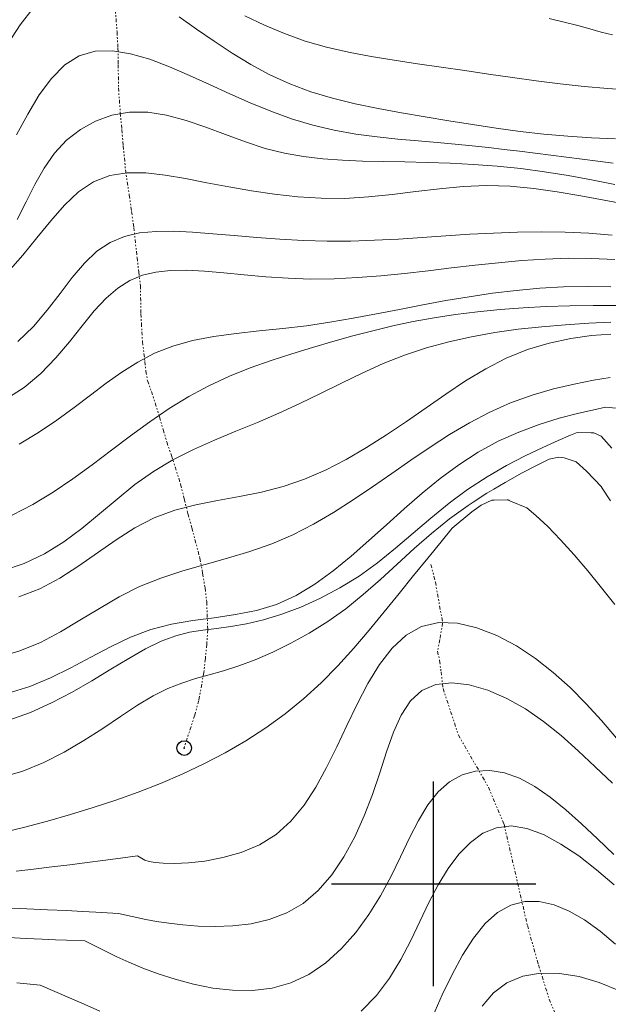
# Model space of a CAD drawing. Extents: x 278831 to 280081, y 1916823 to 1917633.
# Drawn here: x 279672 to 279712, y 1916992 to 1917059 of the extents above; entities that cross this region are included whole.
import ezdxf

# ---------------------------------------------------------------- set-up
doc = ezdxf.new("R2010")
doc.units = 0
doc.header["$MEASUREMENT"] = 0
doc.header["$PDMODE"] = 32
doc.header["$PDSIZE"] = -0.37
doc.linetypes.add('DIVIDE', pattern=[1.25, 0.5, -0.25, 0, -0.25, 0, -0.25])
for name, color, linetype in [('CURVA INTERMEDIA', 17, 'Continuous'), ('CURVA MAESTRA', 17, 'Continuous'), ('ESCURRIMIENTO', 7, 'Continuous'), ('FLECHA DE ESCURRIMIENTO', 7, 'Continuous'), ('SIMBOLO GRADICULA', 7, 'Continuous')]:
    doc.layers.add(name, color=color, linetype=linetype)

msp = doc.modelspace()

# ---------------------------------------------------------------- linework, layer by layer
at = {"layer": 'CURVA INTERMEDIA', "color": 17, "linetype": 'Continuous', "lineweight": 9}
for points, elevation in [([(279672.594, 1917059.944), (279671.687, 1917058.791), (279670.853, 1917057.494)], 106.016), ([(279713.57, 1917054.335), (279711.936, 1917054.444), (279710.301, 1917054.581), (279708.665, 1917054.755), (279707.029, 1917054.96), (279705.395, 1917055.187), (279703.764, 1917055.427), (279702.138, 1917055.671), (279700.517, 1917055.91), (279698.904, 1917056.14), (279697.306, 1917056.373), (279695.73, 1917056.627), (279694.183, 1917056.919), (279692.673, 1917057.268), (279691.207, 1917057.69), (279689.79, 1917058.198), (279688.416, 1917058.781), (279687.077, 1917059.426)], 107.027), ([(279712.446, 1917051.006), (279710.813, 1917051.077), (279709.18, 1917051.18), (279707.547, 1917051.326), (279705.915, 1917051.51), (279704.285, 1917051.727), (279702.657, 1917051.968), (279701.033, 1917052.226), (279699.411, 1917052.495), (279697.796, 1917052.77), (279696.195, 1917053.064), (279694.62, 1917053.393), (279693.081, 1917053.775), (279691.589, 1917054.224), (279690.155, 1917054.758), (279688.786, 1917055.387), (279687.475, 1917056.097), (279686.21, 1917056.868), (279684.979, 1917057.68), (279683.773, 1917058.513), (279682.58, 1917059.348)], 106.016), ([(279712.248, 1917058.11), (279711.481, 1917058.31), (279710.703, 1917058.521), (279709.87, 1917058.745), (279708.944, 1917058.982), (279707.922, 1917059.229)], 108.088), ([(279712.413, 1917047.873), (279710.813, 1917048.19), (279709.209, 1917048.483), (279707.598, 1917048.743), (279705.98, 1917048.958), (279704.357, 1917049.122), (279702.739, 1917049.24), (279701.137, 1917049.323), (279699.563, 1917049.379), (279698.029, 1917049.418), (279696.548, 1917049.448), (279695.127, 1917049.48), (279693.756, 1917049.533), (279692.418, 1917049.627), (279691.101, 1917049.78), (279689.787, 1917050.013), (279688.464, 1917050.346), (279687.12, 1917050.786), (279685.761, 1917051.289), (279684.401, 1917051.8), (279683.051, 1917052.263), (279681.721, 1917052.622), (279680.424, 1917052.821), (279679.172, 1917052.816), (279677.977, 1917052.608), (279676.854, 1917052.211), (279675.815, 1917051.637), (279674.875, 1917050.899), (279674.045, 1917050.011), (279673.331, 1917048.989), (279672.697, 1917047.867), (279672.097, 1917046.683), (279671.487, 1917045.474)], 104.033), ([(279713.266, 1917046.508), (279711.67, 1917046.805), (279710.069, 1917047.102), (279708.465, 1917047.375), (279706.857, 1917047.598), (279705.246, 1917047.747), (279703.634, 1917047.797), (279702.02, 1917047.733), (279700.406, 1917047.584), (279698.789, 1917047.389), (279697.172, 1917047.188), (279695.553, 1917047.02), (279693.932, 1917046.924), (279692.311, 1917046.93), (279690.697, 1917047.029), (279689.098, 1917047.204), (279687.523, 1917047.435), (279685.979, 1917047.704), (279684.476, 1917047.993), (279683.022, 1917048.28), (279681.623, 1917048.52), (279680.287, 1917048.666), (279679.019, 1917048.67), (279677.827, 1917048.484), (279676.717, 1917048.061), (279675.69, 1917047.37), (279674.722, 1917046.459), (279673.783, 1917045.389), (279672.843, 1917044.227), (279671.873, 1917043.035), (279670.841, 1917041.878)], 103.007), ([(279712.221, 1917044.394), (279710.621, 1917044.535), (279709.005, 1917044.612), (279707.379, 1917044.634), (279705.745, 1917044.611), (279704.109, 1917044.551), (279702.473, 1917044.463), (279700.841, 1917044.356), (279699.213, 1917044.244), (279697.587, 1917044.139), (279695.962, 1917044.053), (279694.336, 1917044.001), (279692.71, 1917043.994), (279691.084, 1917044.041), (279689.472, 1917044.131), (279687.89, 1917044.247), (279686.356, 1917044.375), (279684.886, 1917044.499), (279683.497, 1917044.602), (279682.2, 1917044.667), (279680.994, 1917044.662), (279679.872, 1917044.557), (279678.828, 1917044.318), (279677.855, 1917043.912), (279676.947, 1917043.308), (279676.092, 1917042.488), (279675.263, 1917041.5), (279674.425, 1917040.406), (279673.547, 1917039.27), (279672.596, 1917038.153), (279671.537, 1917037.12)], 102.045), ([(279712.398, 1917042.741), (279710.814, 1917042.813), (279709.223, 1917042.82), (279707.631, 1917042.765), (279706.037, 1917042.661), (279704.441, 1917042.518), (279702.84, 1917042.348), (279701.234, 1917042.161), (279699.621, 1917041.969), (279698.006, 1917041.784), (279696.392, 1917041.622), (279694.784, 1917041.494), (279693.186, 1917041.416), (279691.602, 1917041.4), (279690.039, 1917041.455), (279688.511, 1917041.561), (279687.036, 1917041.693), (279685.63, 1917041.827), (279684.31, 1917041.936), (279683.092, 1917041.997), (279681.988, 1917041.985), (279680.984, 1917041.878), (279680.06, 1917041.656), (279679.196, 1917041.298), (279678.373, 1917040.782), (279677.571, 1917040.09), (279676.77, 1917039.213), (279675.946, 1917038.198), (279675.078, 1917037.107), (279674.142, 1917036), (279673.114, 1917034.939), (279671.973, 1917033.984), (279670.702, 1917033.185)], 101.064), ([(279712.506, 1917039.579), (279710.931, 1917039.585), (279709.319, 1917039.565), (279707.711, 1917039.514), (279706.12, 1917039.429), (279704.551, 1917039.31), (279703.01, 1917039.157), (279701.502, 1917038.968), (279700.032, 1917038.743), (279698.603, 1917038.482), (279697.206, 1917038.187), (279695.83, 1917037.861), (279694.463, 1917037.505), (279693.093, 1917037.124), (279691.708, 1917036.718), (279690.301, 1917036.289), (279688.878, 1917035.826), (279687.449, 1917035.314), (279686.025, 1917034.742), (279684.617, 1917034.095), (279683.235, 1917033.361), (279681.886, 1917032.532), (279680.562, 1917031.626), (279679.252, 1917030.668), (279677.946, 1917029.682), (279676.634, 1917028.693), (279675.303, 1917027.723), (279673.946, 1917026.801), (279672.563, 1917025.957), (279671.158, 1917025.226)], 99.051), ([(279712.13, 1917038.442), (279710.626, 1917038.37), (279709.038, 1917038.27), (279707.412, 1917038.134), (279705.79, 1917037.958), (279704.184, 1917037.733), (279702.597, 1917037.452), (279701.036, 1917037.107), (279699.503, 1917036.689), (279698.004, 1917036.191), (279696.54, 1917035.61), (279695.103, 1917034.965), (279693.683, 1917034.279), (279692.267, 1917033.576), (279690.844, 1917032.878), (279689.404, 1917032.21), (279687.941, 1917031.586), (279686.467, 1917030.986), (279684.999, 1917030.38), (279683.557, 1917029.739), (279682.157, 1917029.034), (279680.817, 1917028.235), (279679.548, 1917027.327), (279678.328, 1917026.342), (279677.129, 1917025.33), (279675.92, 1917024.335), (279674.674, 1917023.407), (279673.36, 1917022.592), (279671.96, 1917021.93), (279670.488, 1917021.434)], 98.015), ([(279712.136, 1917037.636), (279710.818, 1917037.524), (279709.39, 1917037.328), (279707.906, 1917037.021), (279706.419, 1917036.578), (279704.973, 1917035.981), (279703.568, 1917035.254), (279702.192, 1917034.426), (279700.836, 1917033.529), (279699.49, 1917032.595), (279698.141, 1917031.654), (279696.782, 1917030.736), (279695.407, 1917029.862), (279694.014, 1917029.052), (279692.601, 1917028.323), (279691.163, 1917027.696), (279689.699, 1917027.188), (279688.207, 1917026.808), (279686.703, 1917026.511), (279685.201, 1917026.243), (279683.719, 1917025.948), (279682.272, 1917025.57), (279680.878, 1917025.055), (279679.545, 1917024.365), (279678.256, 1917023.545), (279676.985, 1917022.656), (279675.708, 1917021.761), (279674.4, 1917020.922), (279673.035, 1917020.201), (279671.596, 1917019.648)], 97.014), ([(279712.085, 1917034.671), (279710.939, 1917034.474), (279709.631, 1917034.213), (279708.215, 1917033.875), (279706.744, 1917033.448), (279705.271, 1917032.92), (279703.839, 1917032.285), (279702.449, 1917031.556), (279701.093, 1917030.752), (279699.76, 1917029.893), (279698.443, 1917028.997), (279697.131, 1917028.083), (279695.816, 1917027.17), (279694.49, 1917026.276), (279693.145, 1917025.422), (279691.773, 1917024.623), (279690.367, 1917023.901), (279688.918, 1917023.271), (279687.423, 1917022.744), (279685.898, 1917022.288), (279684.36, 1917021.862), (279682.831, 1917021.424), (279681.328, 1917020.934), (279679.872, 1917020.349), (279678.474, 1917019.644), (279677.119, 1917018.857), (279675.785, 1917018.041), (279674.449, 1917017.247), (279673.088, 1917016.529), (279671.68, 1917015.94), (279670.21, 1917015.523)], 96.018), ([(279712.199, 1917029.832), (279711.467, 1917030.651), (279710.966, 1917030.882), (279710.781, 1917030.866), (279709.828, 1917030.899), (279709.376, 1917030.707), (279708.521, 1917030.341), (279707.471, 1917029.872), (279706.276, 1917029.303), (279704.987, 1917028.633), (279703.655, 1917027.867), (279702.331, 1917027.004), (279701.055, 1917026.053), (279699.818, 1917025.042), (279698.603, 1917024.003), (279697.39, 1917022.972), (279696.16, 1917021.982), (279694.895, 1917021.066), (279693.583, 1917020.251), (279692.245, 1917019.545), (279690.908, 1917018.946), (279689.6, 1917018.453), (279688.35, 1917018.067), (279687.186, 1917017.787), (279686.125, 1917017.605), (279685.144, 1917017.481), (279684.209, 1917017.368), (279683.289, 1917017.219), (279682.347, 1917016.986), (279681.353, 1917016.622), (279680.278, 1917016.095), (279679.124, 1917015.435), (279677.897, 1917014.688), (279676.604, 1917013.899), (279675.253, 1917013.115), (279673.85, 1917012.379), (279672.403, 1917011.733), (279670.923, 1917011.193)], 94.005), ([(279712.105, 1917026.221), (279711.503, 1917027.15), (279711.488, 1917027.172), (279710.473, 1917028.246), (279709.762, 1917028.891), (279708.929, 1917029.155), (279708.576, 1917029.203), (279707.9, 1917029.081), (279707.084, 1917028.664), (279706.063, 1917028.126), (279704.903, 1917027.481), (279704.132, 1917027.022), (279703.654, 1917026.737), (279702.704, 1917026.121), (279702.365, 1917025.901), (279701.087, 1917024.982), (279699.858, 1917023.989), (279698.672, 1917022.946), (279697.51, 1917021.882), (279696.355, 1917020.824), (279695.188, 1917019.799), (279693.99, 1917018.835), (279692.752, 1917017.954), (279691.488, 1917017.163), (279690.224, 1917016.463), (279688.982, 1917015.856), (279687.786, 1917015.341), (279686.66, 1917014.922), (279685.618, 1917014.591), (279684.641, 1917014.313), (279683.699, 1917014.045), (279682.765, 1917013.743), (279681.809, 1917013.365), (279680.802, 1917012.866), (279679.721, 1917012.22), (279678.567, 1917011.461), (279677.343, 1917010.639), (279676.056, 1917009.804), (279674.711, 1917009.008), (279673.313, 1917008.301), (279671.867, 1917007.723), (279670.382, 1917007.285)], 93.068), ([(279712.408, 1917019.11), (279711.499, 1917020.273), (279710.56, 1917021.421), (279709.615, 1917022.521), (279708.691, 1917023.543), (279707.813, 1917024.452), (279707.006, 1917025.219), (279706.384, 1917025.742), (279705.253, 1917026.201), (279705.216, 1917026.219), (279705.18, 1917026.237), (279705.143, 1917026.255), (279705.098, 1917026.279), (279705.077, 1917026.284), (279705.055, 1917026.289), (279705.033, 1917026.294), (279704.133, 1917026.272), (279704.063, 1917026.266), (279703.985, 1917026.254), (279703.254, 1917025.929), (279702.61, 1917025.462), (279701.267, 1917024.351), (279700.507, 1917023.414), (279699.6, 1917022.295), (279698.633, 1917021.1), (279697.633, 1917019.863), (279696.62, 1917018.61), (279695.59, 1917017.36), (279694.533, 1917016.127), (279693.439, 1917014.925), (279692.297, 1917013.767), (279691.099, 1917012.668), (279689.837, 1917011.64), (279688.515, 1917010.682), (279687.143, 1917009.792), (279685.726, 1917008.968), (279684.275, 1917008.206), (279682.796, 1917007.506), (279681.296, 1917006.862), (279679.779, 1917006.27), (279678.246, 1917005.723), (279676.7, 1917005.216), (279675.143, 1917004.741), (279673.577, 1917004.293), (279672.003, 1917003.869), (279670.427, 1917003.484)], 92.022), ([(279712.52, 1917009.981), (279711.499, 1917011.176), (279710.445, 1917012.332), (279709.347, 1917013.437), (279708.192, 1917014.473), (279706.968, 1917015.428), (279705.67, 1917016.281), (279704.326, 1917016.995), (279702.97, 1917017.527), (279701.637, 1917017.836), (279700.361, 1917017.879), (279699.178, 1917017.614), (279698.112, 1917017.016), (279697.156, 1917016.128), (279696.29, 1917015.007), (279695.497, 1917013.714), (279694.758, 1917012.308), (279694.054, 1917010.847), (279693.366, 1917009.387), (279692.668, 1917007.967), (279691.932, 1917006.622), (279691.13, 1917005.386), (279690.235, 1917004.295), (279689.219, 1917003.383), (279688.069, 1917002.674), (279686.832, 1917002.153), (279685.57, 1917001.792), (279684.345, 1917001.563), (279683.219, 1917001.44), (279682.254, 1917001.396), (279681.495, 1917001.404), (279680.928, 1917001.452), (279680.52, 1917001.526), (279680.239, 1917001.614), (279679.738, 1917001.921), (279678.224, 1917001.72), (279677.352, 1917001.605), (279676.291, 1917001.466), (279675.103, 1917001.312), (279673.854, 1917001.153), (279672.605, 1917001), (279671.421, 1917000.861)], 91.036), ([(279712.329, 1917002.018), (279711.223, 1917003.078), (279710.13, 1917004.107), (279709.05, 1917005.07), (279707.982, 1917005.934), (279706.926, 1917006.664), (279705.88, 1917007.227), (279704.847, 1917007.594), (279703.838, 1917007.756), (279702.866, 1917007.711), (279701.944, 1917007.456), (279701.086, 1917006.988), (279700.303, 1917006.305), (279699.604, 1917005.411), (279698.963, 1917004.342), (279698.35, 1917003.141), (279697.734, 1917001.853), (279697.084, 1917000.52), (279696.37, 1916999.186), (279695.565, 1916997.893), (279694.668, 1916996.676), (279693.684, 1916995.567), (279692.614, 1916994.598), (279691.463, 1916993.803), (279690.236, 1916993.213), (279688.938, 1916992.852), (279687.595, 1916992.696), (279686.233, 1916992.712), (279684.88, 1916992.868), (279683.563, 1916993.129), (279682.31, 1916993.464), (279681.145, 1916993.84), (279680.083, 1916994.236), (279679.133, 1916994.631), (279678.308, 1916995.007), (279676.133, 1916996.097), (279674.86, 1916996.148), (279674.121, 1916996.177), (279673.198, 1916996.215), (279672.115, 1916996.261), (279670.901, 1916996.316)], 89.068), ([(279712.37, 1916999.929), (279711.155, 1917000.965), (279709.932, 1917001.912), (279708.719, 1917002.726), (279707.533, 1917003.367), (279706.392, 1917003.793), (279705.311, 1917003.961), (279704.306, 1917003.842), (279703.375, 1917003.457), (279702.514, 1917002.84), (279701.719, 1917002.023), (279700.985, 1917001.04), (279700.307, 1916999.926), (279699.677, 1916998.712), (279699.064, 1916997.433), (279698.433, 1916996.124), (279697.749, 1916994.82), (279696.976, 1916993.554), (279696.081, 1916992.362), (279695.039, 1916991.274)], 88.071), ([(279712.453, 1916995.861), (279711.397, 1916996.757), (279710.34, 1916997.528), (279709.286, 1916998.136), (279708.245, 1916998.56), (279707.224, 1916998.781), (279706.234, 1916998.781), (279705.282, 1916998.542), (279704.379, 1916998.045), (279703.53, 1916997.283), (279702.732, 1916996.292), (279701.98, 1916995.116), (279701.267, 1916993.803), (279700.589, 1916992.397), (279699.939, 1916990.944)], 87.065), ([(279712.685, 1916992.702), (279711.343, 1916993.256), (279709.974, 1916993.649), (279708.618, 1916993.864), (279707.314, 1916993.878), (279706.1, 1916993.673), (279705.016, 1916993.228), (279704.092, 1916992.534), (279703.323, 1916991.616)], 86.019), ([(279677.149, 1916991.289), (279676.07, 1916991.754), (279673.066, 1916993.065), (279671.471, 1916993.233)], 88.071)]:
    msp.add_lwpolyline(points, dxfattribs=dict(at, elevation=elevation))
at = {"layer": 'CURVA MAESTRA', "color": 17, "linetype": 'Continuous', "lineweight": 13}
for points, elevation in [([(279712.292, 1917049.343), (279711.241, 1917049.468), (279710.174, 1917049.601), (279709.097, 1917049.738), (279708.02, 1917049.878), (279706.95, 1917050.016), (279705.891, 1917050.15), (279704.832, 1917050.278), (279703.754, 1917050.402), (279702.641, 1917050.521), (279701.477, 1917050.635), (279700.244, 1917050.745), (279698.932, 1917050.853), (279697.553, 1917050.975), (279696.125, 1917051.126), (279694.665, 1917051.325), (279693.193, 1917051.589), (279691.725, 1917051.935), (279690.276, 1917052.375), (279688.847, 1917052.893), (279687.436, 1917053.47), (279686.039, 1917054.083), (279684.654, 1917054.712), (279683.277, 1917055.335), (279681.91, 1917055.928), (279680.565, 1917056.442), (279679.258, 1917056.827), (279678.007, 1917057.031), (279676.828, 1917057.001), (279675.737, 1917056.686), (279674.744, 1917056.052), (279673.837, 1917055.138), (279672.999, 1917054), (279672.21, 1917052.696), (279671.454, 1917051.282)], 105.049), ([(279712.125, 1917040.866), (279710.506, 1917040.897), (279708.882, 1917040.865), (279707.262, 1917040.771), (279705.646, 1917040.623), (279704.037, 1917040.428), (279702.434, 1917040.192), (279700.838, 1917039.922), (279699.251, 1917039.627), (279697.667, 1917039.318), (279696.085, 1917039.009), (279694.498, 1917038.712), (279692.903, 1917038.441), (279691.295, 1917038.208), (279689.675, 1917038.019), (279688.062, 1917037.852), (279686.479, 1917037.677), (279684.948, 1917037.466), (279683.493, 1917037.187), (279682.138, 1917036.813), (279680.896, 1917036.32), (279679.743, 1917035.72), (279678.648, 1917035.031), (279677.578, 1917034.269), (279676.501, 1917033.455), (279675.384, 1917032.604), (279674.201, 1917031.739), (279672.951, 1917030.891), (279671.637, 1917030.095)], 100.003), ([(279712.509, 1917032.561), (279711.777, 1917032.618), (279710.959, 1917032.448), (279709.854, 1917032.195), (279708.595, 1917031.866), (279707.234, 1917031.448), (279705.823, 1917030.928), (279704.416, 1917030.296), (279703.053, 1917029.544), (279701.737, 1917028.686), (279700.459, 1917027.742), (279699.212, 1917026.731), (279697.987, 1917025.673), (279696.776, 1917024.586), (279695.569, 1917023.494), (279694.358, 1917022.427), (279693.131, 1917021.423), (279691.878, 1917020.515), (279690.588, 1917019.74), (279689.252, 1917019.132), (279687.863, 1917018.71), (279686.432, 1917018.427), (279684.978, 1917018.219), (279683.515, 1917018.023), (279682.062, 1917017.773), (279680.635, 1917017.408), (279679.244, 1917016.882), (279677.879, 1917016.232), (279676.523, 1917015.513), (279675.16, 1917014.782), (279673.773, 1917014.095), (279672.345, 1917013.506), (279670.866, 1917013.063)], 95.071), ([(279712.236, 1917006.901), (279711.067, 1917008.017), (279709.902, 1917009.11), (279708.726, 1917010.153), (279707.526, 1917011.117), (279706.287, 1917011.974), (279705.005, 1917012.696), (279703.709, 1917013.254), (279702.44, 1917013.616), (279701.238, 1917013.754), (279700.143, 1917013.635), (279699.195, 1917013.231), (279698.42, 1917012.524), (279697.787, 1917011.555), (279697.254, 1917010.377), (279696.776, 1917009.044), (279696.31, 1917007.609), (279695.812, 1917006.126), (279695.245, 1917004.645), (279694.596, 1917003.209), (279693.86, 1917001.855), (279693.032, 1917000.62), (279692.106, 1916999.544), (279691.078, 1916998.664), (279689.947, 1916998.006), (279688.743, 1916997.551), (279687.5, 1916997.267), (279686.252, 1916997.12), (279685.034, 1916997.079), (279683.881, 1916997.112), (279682.823, 1916997.189), (279681.87, 1916997.297), (279681.028, 1916997.422), (279680.304, 1916997.552), (279678.42, 1916997.965), (279676.869, 1916998.054), (279675.971, 1916998.105), (279674.856, 1916998.166), (279673.566, 1916998.23), (279672.142, 1916998.293), (279670.625, 1916998.348)], 90.049)]:
    msp.add_lwpolyline(points, dxfattribs=dict(at, elevation=elevation))
at = {"layer": 'ESCURRIMIENTO', "color": 4, "linetype": 'DIVIDE', "lineweight": 13, "ltscale": 0.5, "elevation": 27.008}
for points in [[(279678.196, 1917060.052), (279678.325, 1917058.32), (279678.388, 1917057.201), (279678.409, 1917056.095), (279678.425, 1917054.481), (279678.55, 1917052.78), (279678.652, 1917051.637), (279678.757, 1917050.518), (279678.903, 1917048.873), (279679.161, 1917047.152), (279679.323, 1917046.034), (279679.47, 1917044.937), (279679.697, 1917042.872), (279679.811, 1917041.883), (279679.929, 1917040.968), (279679.958, 1917039.021), (279679.999, 1917038.368), (279680.022, 1917037.796), (279680.074, 1917037.112), (279680.228, 1917035.759), (279680.308, 1917035.103), (279680.409, 1917034.448), (279680.682, 1917033.707), (279681.229, 1917031.967), (279681.486, 1917031.096), (279681.73, 1917030.245), (279682.044, 1917029.332), (279682.677, 1917027.355), (279682.929, 1917026.343), (279683.184, 1917025.349), (279683.453, 1917024.362), (279683.995, 1917022.299), (279684.188, 1917021.255), (279684.352, 1917020.253), (279684.466, 1917019.3), (279684.54, 1917017.405), (279684.469, 1917016.397), (279684.373, 1917015.42), (279684.273, 1917014.468), (279683.923, 1917012.552), (279683.645, 1917011.545), (279682.932, 1917009.338)], [(279678.196, 1917060.052), (279678.325, 1917058.32), (279678.388, 1917057.201), (279678.409, 1917056.095), (279678.425, 1917054.481), (279678.55, 1917052.78), (279678.652, 1917051.637), (279678.757, 1917050.518), (279678.903, 1917048.873), (279679.161, 1917047.152), (279679.323, 1917046.034), (279679.47, 1917044.937), (279679.697, 1917042.872), (279679.811, 1917041.883), (279679.929, 1917040.968), (279679.958, 1917039.021), (279679.999, 1917038.368), (279680.022, 1917037.796), (279680.074, 1917037.112), (279680.228, 1917035.759), (279680.308, 1917035.103), (279680.409, 1917034.448), (279680.682, 1917033.707), (279681.229, 1917031.967), (279681.486, 1917031.096), (279681.73, 1917030.245), (279682.044, 1917029.332), (279682.677, 1917027.355), (279682.929, 1917026.343), (279683.184, 1917025.349), (279683.453, 1917024.362), (279683.995, 1917022.299), (279684.188, 1917021.255), (279684.352, 1917020.253), (279684.466, 1917019.3), (279684.54, 1917017.405), (279684.469, 1917016.397), (279684.373, 1917015.42), (279684.273, 1917014.468), (279683.923, 1917012.552), (279683.645, 1917011.545), (279682.932, 1917009.338)], [(279699.819, 1917021.864), (279700.12, 1917020.657), (279700.617, 1917017.868), (279700.427, 1917016.727), (279700.268, 1917015.929), (279700.411, 1917015.283), (279700.508, 1917014.522), (279700.647, 1917013.365), (279701.702, 1917010.18), (279703.757, 1917006.611), (279704.82, 1917004.088), (279706.422, 1916997.154), (279707.172, 1916994.461), (279707.913, 1916992.116), (279710.907, 1916984.704), (279711.679, 1916983.886), (279712.51, 1916982.805)], [(279699.819, 1917021.864), (279700.12, 1917020.657), (279700.617, 1917017.868), (279700.427, 1917016.727), (279700.268, 1917015.929), (279700.411, 1917015.283), (279700.508, 1917014.522), (279700.647, 1917013.365), (279701.702, 1917010.18), (279703.757, 1917006.611), (279704.82, 1917004.088), (279706.422, 1916997.154), (279707.172, 1916994.461), (279707.913, 1916992.116), (279710.907, 1916984.704), (279711.679, 1916983.886), (279712.51, 1916982.805)]]:
    msp.add_lwpolyline(points, dxfattribs=at)
at = {"layer": 'FLECHA DE ESCURRIMIENTO'}
msp.add_point((279682.926, 1917009.296), dxfattribs=at)
at = {"layer": 'SIMBOLO GRADICULA', "color": 5}
for points in [[(279700, 1916993), (279700, 1917000), (279700, 1917007)], [(279693, 1917000), (279700, 1917000), (279707, 1917000)]]:
    msp.add_lwpolyline(points, dxfattribs=at)

doc.saveas('drawing.dxf')
